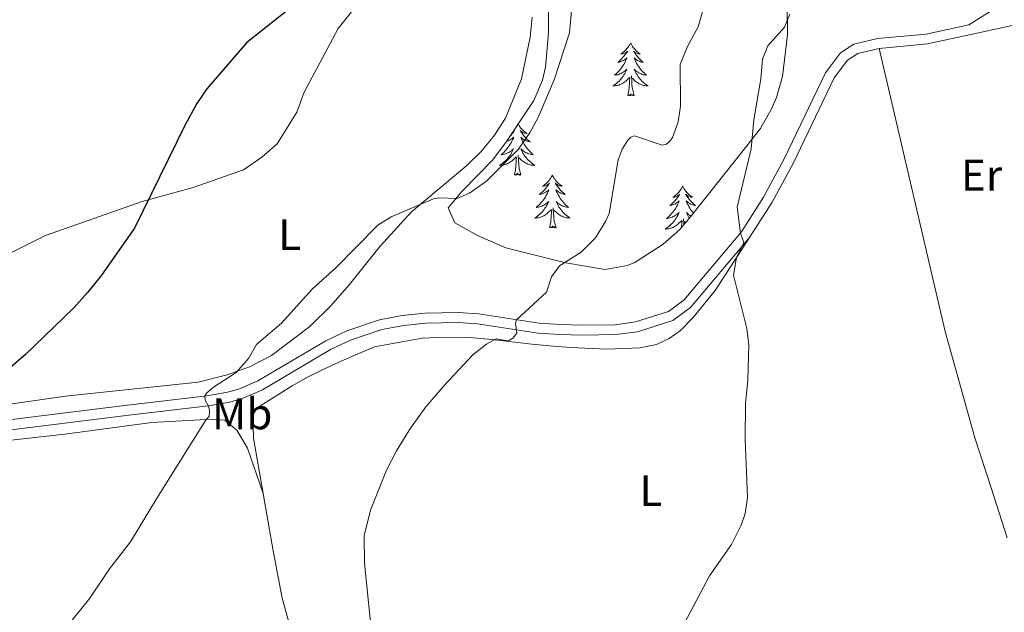
# Model space of a CAD drawing. Units: metres. Extents: x 565991 to 570475, y 703112 to 706126.
# Drawn here: x 569182 to 569405, y 703707 to 703842 of the extents above; entities that cross this region are included whole.
import ezdxf
from ezdxf.enums import TextEntityAlignment as Align

# ---------------------------------------------------------------- set-up
doc = ezdxf.new("R2010")
doc.units = ezdxf.units.M
doc.header["$MEASUREMENT"] = 0
doc.linetypes.add('DGN Style 3', pattern=[78.550612, 56.10758, -22.443032])
for name, color, linetype, lineweight in [('Carátula', 7, 'Continuous', 0), ('Elementos auxiliares', 7, 'Continuous', 0), ('Entidades rústicas y varios', 7, 'Continuous', 0), ('Relieve y altimetría', 7, 'Continuous', 0), ('Viales y ferrocarril', 7, 'Continuous', 0)]:
    doc.layers.add(name, color=color, linetype=linetype, lineweight=lineweight)
doc.styles.add('Style-Arial Narrow', font='txt')

msp = doc.modelspace()

# ---------------------------------------------------------------- linework, layer by layer
at = {"layer": 'Carátula', "color": 7, "linetype": 'Continuous', "lineweight": 0}
msp.add_3dface([(566019.8260000001, 703111.8759999999), (570474.604, 703155.7890000001), (570445.328, 706125.655), (565990.55, 706081.7420000001)], dxfattribs=at)
at = {"layer": 'Elementos auxiliares', "color": 250, "linetype": 'Continuous', "lineweight": 0}
msp.add_3dface([(566888.48, 703514.55), (566866.31, 705827.76), (570289.9299999999, 705861.49), (570313.24, 703548.31)], dxfattribs=at)
at = {"layer": 'Entidades rústicas y varios', "color": 92, "linetype": 'Continuous', "lineweight": 0, "flags": 128}
for points in [[(569320.352, 703836.291), (569320.2409999999, 703836.0719999999), (569320.0860000001, 703835.797), (569319.9180000001, 703835.531), (569319.736, 703835.274), (569319.5419999999, 703835.0260000001), (569319.335, 703834.788), (569319.1159999999, 703834.5619999999), (569318.8859999999, 703834.3459999999), (569318.646, 703834.1429999999), (569318.395, 703833.952), (569318.135, 703833.774), (569318.334, 703833.797), (569318.537, 703833.835), (569318.736, 703833.8900000001), (569318.9310000001, 703833.959), (569319.1200000001, 703834.044), (569319.301, 703834.1429999999), (569319.4750000001, 703834.2550000001), (569319.6799999999, 703834.446), (569319.639, 703834.381), (569319.409, 703834.0360000001), (569319.166, 703833.7), (569318.9099999999, 703833.3740000001), (569318.642, 703833.058), (569318.362, 703832.753), (569318.0700000001, 703832.459), (569317.767, 703832.176), (569317.4539999999, 703831.905), (569317.578, 703831.9280000001), (569317.824, 703831.986), (569318.0660000001, 703832.0590000001), (569318.3019999999, 703832.1470000001), (569318.533, 703832.25), (569318.756, 703832.368), (569318.9720000001, 703832.4990000001), (569319.179, 703832.6440000001), (569319.3759999999, 703832.801), (569319.5630000001, 703832.9709999999), (569319.4750000001, 703832.7490000001), (569319.3189999999, 703832.388), (569319.148, 703832.034), (569318.963, 703831.6869999999), (569318.763, 703831.3470000001), (569318.551, 703831.0160000001), (569318.324, 703830.6939999999), (569318.085, 703830.382), (569317.834, 703830.0789999999), (569317.5700000001, 703829.787), (569317.2949999999, 703829.506), (569317.0079999999, 703829.236), (569316.7110000001, 703828.9780000001), (569316.9070000001, 703829.003), (569317.1740000001, 703829.05), (569317.4369999999, 703829.1130000001), (569317.696, 703829.192), (569317.9510000001, 703829.2860000001), (569318.199, 703829.3940000001), (569318.44, 703829.517), (569318.6740000001, 703829.655), (569318.899, 703829.8049999999), (569319.115, 703829.969), (569319.321, 703830.145), (569319.5160000001, 703830.3330000001), (569319.375, 703830.006), (569319.22, 703829.685), (569319.051, 703829.371), (569318.868, 703829.0660000001), (569318.6710000001, 703828.7690000001), (569318.4610000001, 703828.4809999999), (569318.2379999999, 703828.203), (569318.003, 703827.935), (569317.757, 703827.6769999999), (569317.4990000001, 703827.432), (569317.23, 703827.1980000001), (569316.9510000001, 703826.976), (569316.662, 703826.767), (569316.372, 703826.5760000001), (569316.6370000001, 703826.585), (569316.8999999999, 703826.6100000001), (569317.162, 703826.6510000001), (569317.4210000001, 703826.7080000001), (569317.676, 703826.78), (569317.926, 703826.8670000001), (569318.1699999999, 703826.97), (569318.408, 703827.0860000001), (569318.638, 703827.217), (569318.8600000001, 703827.362), (569319.0730000001, 703827.52), (569319.2760000001, 703827.69), (569320.1240000001, 703828.4890000001)], [(569320.352, 703836.291), (569320.463, 703836.0719999999), (569320.618, 703835.797), (569320.7860000001, 703835.531), (569320.9680000001, 703835.274), (569321.162, 703835.0260000001), (569321.369, 703834.788), (569321.588, 703834.5619999999), (569321.818, 703834.3459999999), (569322.058, 703834.1429999999), (569322.3090000001, 703833.952), (569322.5689999999, 703833.774), (569322.3700000001, 703833.797), (569322.1669999999, 703833.835), (569321.9680000001, 703833.8900000001), (569321.773, 703833.959), (569321.584, 703834.044), (569321.4029999999, 703834.1429999999), (569321.229, 703834.2550000001), (569321.024, 703834.446), (569321.065, 703834.381), (569321.2949999999, 703834.0360000001), (569321.538, 703833.7), (569321.794, 703833.3740000001), (569322.0619999999, 703833.058), (569322.342, 703832.753), (569322.6340000001, 703832.459), (569322.9369999999, 703832.176), (569323.25, 703831.905), (569323.1259999999, 703831.9280000001), (569322.8800000001, 703831.986), (569322.638, 703832.0590000001), (569322.402, 703832.1470000001), (569322.1710000001, 703832.25), (569321.9480000001, 703832.368), (569321.7320000001, 703832.4990000001), (569321.5249999999, 703832.6440000001), (569321.328, 703832.801), (569321.1410000001, 703832.9709999999), (569321.229, 703832.7490000001), (569321.385, 703832.388), (569321.5560000001, 703832.034), (569321.7409999999, 703831.6869999999), (569321.9410000001, 703831.3470000001), (569322.1529999999, 703831.0160000001), (569322.3800000001, 703830.6939999999), (569322.619, 703830.382), (569322.8700000001, 703830.0789999999), (569323.1340000001, 703829.787), (569323.409, 703829.506), (569323.696, 703829.236), (569323.993, 703828.9780000001), (569323.797, 703829.003), (569323.53, 703829.05), (569323.267, 703829.1130000001), (569323.0079999999, 703829.192), (569322.753, 703829.2860000001), (569322.5050000001, 703829.3940000001), (569322.264, 703829.517), (569322.03, 703829.655), (569321.8049999999, 703829.8049999999), (569321.5889999999, 703829.969), (569321.3829999999, 703830.145), (569321.1880000001, 703830.3330000001), (569321.3289999999, 703830.006), (569321.4839999999, 703829.685), (569321.6529999999, 703829.371), (569321.8360000001, 703829.0660000001), (569322.033, 703828.7690000001), (569322.243, 703828.4809999999), (569322.466, 703828.203), (569322.7010000001, 703827.935), (569322.9469999999, 703827.6769999999), (569323.2050000001, 703827.432), (569323.4739999999, 703827.1980000001), (569323.753, 703826.976), (569324.0419999999, 703826.767), (569324.3319999999, 703826.5760000001), (569324.067, 703826.585), (569323.804, 703826.6100000001), (569323.5419999999, 703826.6510000001), (569323.283, 703826.7080000001), (569323.0279999999, 703826.78), (569322.7779999999, 703826.8670000001), (569322.534, 703826.97), (569322.2960000001, 703827.0860000001), (569322.0660000001, 703827.217), (569321.844, 703827.362), (569321.631, 703827.52), (569321.4280000001, 703827.69), (569320.77, 703828.31)], [(569321.203, 703824.44), (569320.774, 703825.8800000001), (569320.683, 703826.784), (569320.6370000001, 703827.733), (569320.5349999999, 703828.8970000001)], [(569319.733, 703824.44), (569319.9780000001, 703825.558), (569320.091, 703827.3), (569320.139, 703827.733), (569320.202, 703828.456)], [(569321.203, 703824.44), (569321.0290000001, 703824.372), (569321.01, 703824.611), (569320.8200000001, 703824.389), (569320.699, 703824.592), (569320.578, 703824.4839999999), (569320.308, 703824.4299999999), (569320.504, 703824.8230000001), (569320.119, 703824.443), (569319.9310000001, 703824.389), (569319.8899999999, 703824.551), (569319.733, 703824.44)], [(569294.895, 703817.926), (569294.96, 703817.811), (569295.128, 703817.5449999999), (569295.31, 703817.288), (569295.504, 703817.04), (569295.7110000001, 703816.8019999999), (569295.9299999999, 703816.5760000001), (569296.1599999999, 703816.3600000001), (569296.3999999999, 703816.1570000001), (569296.6510000001, 703815.966), (569296.9110000001, 703815.788), (569296.712, 703815.811), (569296.5090000001, 703815.8489999999), (569296.31, 703815.9040000001), (569296.115, 703815.973), (569295.926, 703816.058), (569295.7450000001, 703816.1570000001), (569295.571, 703816.2690000001), (569295.3659999999, 703816.46), (569295.4070000001, 703816.395), (569295.6370000001, 703816.05), (569295.8800000001, 703815.7139999999), (569296.1359999999, 703815.388), (569296.4040000001, 703815.0719999999), (569296.6840000001, 703814.767), (569296.976, 703814.473), (569297.2790000001, 703814.19), (569297.592, 703813.919), (569297.4680000001, 703813.942), (569297.2220000001, 703814), (569296.98, 703814.0730000001), (569296.744, 703814.1610000001), (569296.513, 703814.264), (569296.29, 703814.382), (569296.074, 703814.513), (569295.8670000001, 703814.658), (569295.6699999999, 703814.815), (569295.483, 703814.9850000001), (569295.571, 703814.763), (569295.727, 703814.402), (569295.898, 703814.048), (569296.0830000001, 703813.7010000001), (569296.283, 703813.361), (569296.4950000001, 703813.03), (569296.7220000001, 703812.7080000001), (569296.9610000001, 703812.396), (569297.212, 703812.0930000001), (569297.476, 703811.801), (569297.7509999999, 703811.52), (569298.038, 703811.25), (569298.335, 703810.9920000001), (569298.139, 703811.017), (569297.872, 703811.064), (569297.6089999999, 703811.1270000001), (569297.3500000001, 703811.206), (569297.095, 703811.3), (569296.8470000001, 703811.408), (569296.6059999999, 703811.531), (569296.372, 703811.669), (569296.1470000001, 703811.8189999999), (569295.9310000001, 703811.983), (569295.7250000001, 703812.159), (569295.53, 703812.3470000001), (569295.6710000001, 703812.02), (569295.8260000001, 703811.699), (569295.9950000001, 703811.385), (569296.1780000001, 703811.0800000001), (569296.375, 703810.783), (569296.585, 703810.4950000001), (569296.808, 703810.217), (569297.0430000001, 703809.949), (569297.2890000001, 703809.6910000001), (569297.547, 703809.446), (569297.8160000001, 703809.212), (569298.095, 703808.99), (569298.3840000001, 703808.781), (569298.6740000001, 703808.5900000001), (569298.409, 703808.5989999999), (569298.146, 703808.6240000001), (569297.8840000001, 703808.665), (569297.625, 703808.7220000001), (569297.3700000001, 703808.794), (569297.1200000001, 703808.881), (569296.8759999999, 703808.9839999999), (569296.638, 703809.1000000001), (569296.408, 703809.2309999999), (569296.186, 703809.3759999999), (569295.973, 703809.534), (569295.77, 703809.7039999999), (569295.112, 703810.324)], [(569293.773, 703816.2409999999), (569293.817, 703816.2690000001), (569294.0220000001, 703816.46), (569293.9809999999, 703816.395), (569293.7509999999, 703816.05), (569293.5079999999, 703815.7139999999), (569293.2520000001, 703815.388), (569293.034, 703815.131)], [(569292.31, 703814.0430000001), (569292.408, 703814.0730000001), (569292.6440000001, 703814.1610000001), (569292.875, 703814.264), (569293.098, 703814.382), (569293.314, 703814.513), (569293.521, 703814.658), (569293.7180000001, 703814.815), (569293.905, 703814.9850000001), (569293.817, 703814.763), (569293.6610000001, 703814.402), (569293.49, 703814.048), (569293.3049999999, 703813.7010000001), (569293.105, 703813.361), (569292.8929999999, 703813.03), (569292.666, 703812.7080000001), (569292.4269999999, 703812.396), (569292.176, 703812.0930000001), (569291.912, 703811.801), (569291.6370000001, 703811.52), (569291.3500000001, 703811.25), (569291.0530000001, 703810.9920000001), (569291.2490000001, 703811.017), (569291.5160000001, 703811.064), (569291.7790000001, 703811.1270000001), (569292.038, 703811.206), (569292.2930000001, 703811.3), (569292.541, 703811.408), (569292.7820000001, 703811.531), (569293.0160000001, 703811.669), (569293.2409999999, 703811.8189999999), (569293.4569999999, 703811.983), (569293.663, 703812.159), (569293.858, 703812.3470000001), (569293.717, 703812.02), (569293.5619999999, 703811.699), (569293.3929999999, 703811.385), (569293.21, 703811.0800000001), (569293.013, 703810.783), (569292.8030000001, 703810.4950000001), (569292.5800000001, 703810.217), (569292.345, 703809.949), (569292.0989999999, 703809.6910000001), (569291.841, 703809.446), (569291.5719999999, 703809.212), (569291.2930000001, 703808.99), (569291.004, 703808.781), (569290.7139999999, 703808.5900000001), (569290.979, 703808.5989999999), (569291.2420000001, 703808.6240000001), (569291.504, 703808.665), (569291.763, 703808.7220000001), (569292.0179999999, 703808.794), (569292.2679999999, 703808.881), (569292.5120000001, 703808.9839999999), (569292.75, 703809.1000000001), (569292.98, 703809.2309999999), (569293.202, 703809.3759999999), (569293.415, 703809.534), (569293.618, 703809.7039999999), (569294.466, 703810.503)], [(569295.5449999999, 703806.4539999999), (569295.1159999999, 703807.8940000001), (569295.0249999999, 703808.798), (569294.979, 703809.747), (569294.8770000001, 703810.9110000001)], [(569294.075, 703806.4539999999), (569294.3200000001, 703807.5719999999), (569294.433, 703809.314), (569294.4809999999, 703809.747), (569294.544, 703810.47)], [(569295.5449999999, 703806.4539999999), (569295.371, 703806.3859999999), (569295.352, 703806.625), (569295.162, 703806.4029999999), (569295.041, 703806.6059999999), (569294.9199999999, 703806.4979999999), (569294.6499999999, 703806.4439999999), (569294.8459999999, 703806.837), (569294.4610000001, 703806.4569999999), (569294.273, 703806.4029999999), (569294.2320000001, 703806.565), (569294.075, 703806.4539999999)], [(569302.6540000001, 703806.3859999999), (569302.5430000001, 703806.1669999999), (569302.388, 703805.892), (569302.22, 703805.6259999999), (569302.038, 703805.369), (569301.844, 703805.121), (569301.6370000001, 703804.8829999999), (569301.4180000001, 703804.6570000001), (569301.1880000001, 703804.4410000001), (569300.9480000001, 703804.2380000001), (569300.6969999999, 703804.047), (569300.4369999999, 703803.869), (569300.6359999999, 703803.892), (569300.8389999999, 703803.9299999999), (569301.038, 703803.9850000001), (569301.233, 703804.054), (569301.422, 703804.139), (569301.6030000001, 703804.2380000001), (569301.777, 703804.3500000001), (569301.9820000001, 703804.541), (569301.9410000001, 703804.476), (569301.7110000001, 703804.131), (569301.4680000001, 703803.7949999999), (569301.212, 703803.469), (569300.9439999999, 703803.1529999999), (569300.6640000001, 703802.848), (569300.372, 703802.554), (569300.0689999999, 703802.271), (569299.756, 703802), (569299.8800000001, 703802.023), (569300.1259999999, 703802.081), (569300.368, 703802.1540000001), (569300.604, 703802.2420000001), (569300.835, 703802.345), (569301.058, 703802.463), (569301.274, 703802.594), (569301.4809999999, 703802.7390000001), (569301.6780000001, 703802.896), (569301.865, 703803.0660000001), (569301.777, 703802.844), (569301.621, 703802.483), (569301.45, 703802.129), (569301.2649999999, 703801.7820000001), (569301.065, 703801.442), (569300.8530000001, 703801.111), (569300.6259999999, 703800.7890000001), (569300.3870000001, 703800.477), (569300.1359999999, 703800.1740000001), (569299.872, 703799.882), (569299.5970000001, 703799.601), (569299.31, 703799.331), (569299.013, 703799.0730000001), (569299.209, 703799.098), (569299.476, 703799.145), (569299.7390000001, 703799.2080000001), (569299.9979999999, 703799.287), (569300.253, 703799.381), (569300.5009999999, 703799.4890000001), (569300.7420000001, 703799.612), (569300.976, 703799.75), (569301.2010000001, 703799.8999999999), (569301.4169999999, 703800.064), (569301.6229999999, 703800.24), (569301.818, 703800.4280000001), (569301.6769999999, 703800.101), (569301.5220000001, 703799.78), (569301.3530000001, 703799.466), (569301.1699999999, 703799.1610000001), (569300.973, 703798.8640000001), (569300.763, 703798.5760000001), (569300.54, 703798.298), (569300.3049999999, 703798.03), (569300.0590000001, 703797.7720000001), (569299.801, 703797.527), (569299.5320000001, 703797.2930000001), (569299.253, 703797.071), (569298.9639999999, 703796.862), (569298.6740000001, 703796.6710000001), (569298.939, 703796.6799999999), (569299.202, 703796.7050000001), (569299.4639999999, 703796.746), (569299.723, 703796.8030000001), (569299.9780000001, 703796.875), (569300.2280000001, 703796.962), (569300.4720000001, 703797.065), (569300.71, 703797.1810000001), (569300.94, 703797.3119999999), (569301.162, 703797.4569999999), (569301.375, 703797.615), (569301.578, 703797.7849999999), (569302.426, 703798.584)], [(569302.6540000001, 703806.3859999999), (569302.7649999999, 703806.1669999999), (569302.9199999999, 703805.892), (569303.088, 703805.6259999999), (569303.27, 703805.369), (569303.4639999999, 703805.121), (569303.6710000001, 703804.8829999999), (569303.8899999999, 703804.6570000001), (569304.1200000001, 703804.4410000001), (569304.3600000001, 703804.2380000001), (569304.611, 703804.047), (569304.871, 703803.869), (569304.672, 703803.892), (569304.469, 703803.9299999999), (569304.27, 703803.9850000001), (569304.075, 703804.054), (569303.8859999999, 703804.139), (569303.7050000001, 703804.2380000001), (569303.531, 703804.3500000001), (569303.3260000001, 703804.541), (569303.3670000001, 703804.476), (569303.5970000001, 703804.131), (569303.8400000001, 703803.7949999999), (569304.0959999999, 703803.469), (569304.3640000001, 703803.1529999999), (569304.6440000001, 703802.848), (569304.936, 703802.554), (569305.2390000001, 703802.271), (569305.5519999999, 703802), (569305.4280000001, 703802.023), (569305.182, 703802.081), (569304.94, 703802.1540000001), (569304.7039999999, 703802.2420000001), (569304.473, 703802.345), (569304.25, 703802.463), (569304.034, 703802.594), (569303.827, 703802.7390000001), (569303.6300000001, 703802.896), (569303.443, 703803.0660000001), (569303.531, 703802.844), (569303.6869999999, 703802.483), (569303.858, 703802.129), (569304.0430000001, 703801.7820000001), (569304.243, 703801.442), (569304.4550000001, 703801.111), (569304.682, 703800.7890000001), (569304.9210000001, 703800.477), (569305.172, 703800.1740000001), (569305.436, 703799.882), (569305.7110000001, 703799.601), (569305.9979999999, 703799.331), (569306.2949999999, 703799.0730000001), (569306.0989999999, 703799.098), (569305.8319999999, 703799.145), (569305.5689999999, 703799.2080000001), (569305.31, 703799.287), (569305.0549999999, 703799.381), (569304.807, 703799.4890000001), (569304.5660000001, 703799.612), (569304.3319999999, 703799.75), (569304.1070000001, 703799.8999999999), (569303.8910000001, 703800.064), (569303.685, 703800.24), (569303.49, 703800.4280000001), (569303.631, 703800.101), (569303.7860000001, 703799.78), (569303.9550000001, 703799.466), (569304.138, 703799.1610000001), (569304.335, 703798.8640000001), (569304.5449999999, 703798.5760000001), (569304.7679999999, 703798.298), (569305.003, 703798.03), (569305.2490000001, 703797.7720000001), (569305.507, 703797.527), (569305.7760000001, 703797.2930000001), (569306.0549999999, 703797.071), (569306.344, 703796.862), (569306.6340000001, 703796.6710000001), (569306.369, 703796.6799999999), (569306.1059999999, 703796.7050000001), (569305.844, 703796.746), (569305.585, 703796.8030000001), (569305.3300000001, 703796.875), (569305.0800000001, 703796.962), (569304.8360000001, 703797.065), (569304.598, 703797.1810000001), (569304.368, 703797.3119999999), (569304.146, 703797.4569999999), (569303.933, 703797.615), (569303.73, 703797.7849999999), (569303.0719999999, 703798.405)], [(569332.169, 703803.878), (569332.058, 703803.659), (569331.9029999999, 703803.3840000001), (569331.7350000001, 703803.118), (569331.5530000001, 703802.861), (569331.3589999999, 703802.6130000001), (569331.152, 703802.375), (569330.933, 703802.149), (569330.703, 703801.933), (569330.463, 703801.73), (569330.212, 703801.5390000001), (569329.952, 703801.361), (569330.1510000001, 703801.3840000001), (569330.354, 703801.422), (569330.5530000001, 703801.477), (569330.7479999999, 703801.5460000001), (569330.9369999999, 703801.631), (569331.118, 703801.73), (569331.2919999999, 703801.842), (569331.497, 703802.033), (569331.456, 703801.9680000001), (569331.226, 703801.6229999999), (569330.983, 703801.287), (569330.727, 703800.9610000001), (569330.459, 703800.645), (569330.179, 703800.3400000001), (569329.8870000001, 703800.0460000001), (569329.584, 703799.763), (569329.271, 703799.4920000001), (569329.395, 703799.5150000001), (569329.6410000001, 703799.5730000001), (569329.8829999999, 703799.646), (569330.119, 703799.7339999999), (569330.3500000001, 703799.837), (569330.5730000001, 703799.9550000001), (569330.7890000001, 703800.0860000001), (569330.996, 703800.2309999999), (569331.193, 703800.388), (569331.3800000001, 703800.558), (569331.2919999999, 703800.3360000001), (569331.1359999999, 703799.9750000001), (569330.9650000001, 703799.621), (569330.78, 703799.274), (569330.5800000001, 703798.9340000001), (569330.368, 703798.6030000001), (569330.1410000001, 703798.281), (569329.902, 703797.969), (569329.6510000001, 703797.666), (569329.3870000001, 703797.3740000001), (569329.112, 703797.0930000001), (569328.825, 703796.8230000001), (569328.5279999999, 703796.565), (569328.7239999999, 703796.5900000001), (569328.9909999999, 703796.6370000001), (569329.254, 703796.7), (569329.513, 703796.7790000001), (569329.7679999999, 703796.8729999999), (569330.0160000001, 703796.9809999999), (569330.257, 703797.104), (569330.4909999999, 703797.2420000001), (569330.716, 703797.392), (569330.932, 703797.5560000001), (569331.138, 703797.7320000001), (569331.3330000001, 703797.9199999999), (569331.192, 703797.5930000001), (569331.037, 703797.2720000001), (569330.868, 703796.9580000001), (569330.685, 703796.6529999999), (569330.4879999999, 703796.3559999999), (569330.2779999999, 703796.068), (569330.0549999999, 703795.79), (569329.8200000001, 703795.5220000001), (569329.574, 703795.264), (569329.3160000001, 703795.0190000001), (569329.047, 703794.7849999999), (569328.7679999999, 703794.5630000001), (569328.479, 703794.354), (569328.189, 703794.163), (569328.4539999999, 703794.172), (569328.717, 703794.1969999999), (569328.979, 703794.2380000001), (569329.2379999999, 703794.2949999999), (569329.493, 703794.3670000001), (569329.743, 703794.4539999999), (569329.987, 703794.557), (569330.2250000001, 703794.673), (569330.4550000001, 703794.804), (569330.6769999999, 703794.949), (569330.8899999999, 703795.1070000001), (569331.0930000001, 703795.277), (569331.9410000001, 703796.0760000001)], [(569332.169, 703803.878), (569332.28, 703803.659), (569332.435, 703803.3840000001), (569332.6030000001, 703803.118), (569332.7849999999, 703802.861), (569332.979, 703802.6130000001), (569333.186, 703802.375), (569333.405, 703802.149), (569333.635, 703801.933), (569333.875, 703801.73), (569334.1259999999, 703801.5390000001), (569334.3859999999, 703801.361), (569334.1869999999, 703801.3840000001), (569333.9839999999, 703801.422), (569333.7849999999, 703801.477), (569333.5900000001, 703801.5460000001), (569333.4010000001, 703801.631), (569333.22, 703801.73), (569333.0460000001, 703801.842), (569332.841, 703802.033), (569332.882, 703801.9680000001), (569333.112, 703801.6229999999), (569333.355, 703801.287), (569333.611, 703800.9610000001), (569333.879, 703800.645), (569334.159, 703800.3400000001), (569334.4510000001, 703800.0460000001), (569334.754, 703799.763), (569335.067, 703799.4920000001), (569334.943, 703799.5150000001), (569334.6969999999, 703799.5730000001), (569334.4550000001, 703799.646), (569334.219, 703799.7339999999), (569333.9879999999, 703799.837), (569333.7649999999, 703799.9550000001), (569333.5490000001, 703800.0860000001), (569333.342, 703800.2309999999), (569333.145, 703800.388), (569332.9580000001, 703800.558), (569333.0460000001, 703800.3360000001), (569333.202, 703799.9750000001), (569333.3729999999, 703799.621), (569333.558, 703799.274), (569333.7579999999, 703798.9340000001), (569333.97, 703798.6030000001), (569334.1969999999, 703798.281), (569334.436, 703797.969), (569334.5900000001, 703797.784)], [(569302.0349999999, 703794.5349999999), (569302.28, 703795.6529999999), (569302.3929999999, 703797.395), (569302.4410000001, 703797.828), (569302.504, 703798.551)], [(569303.5050000001, 703794.5349999999), (569303.0760000001, 703795.9750000001), (569302.9850000001, 703796.879), (569302.939, 703797.828), (569302.837, 703798.9920000001)], [(569334.0590000001, 703797.1170000001), (569333.8470000001, 703797.2420000001), (569333.622, 703797.392), (569333.406, 703797.5560000001), (569333.2, 703797.7320000001), (569333.0050000001, 703797.9199999999), (569333.146, 703797.5930000001), (569333.301, 703797.2720000001), (569333.47, 703796.9580000001), (569333.6529999999, 703796.6529999999), (569333.663, 703796.638)], [(569331.885, 703794.534), (569331.908, 703794.8870000001), (569331.956, 703795.3200000001), (569332.0190000001, 703796.0430000001)], [(569332.459, 703795.2139999999), (569332.4539999999, 703795.3200000001), (569332.352, 703796.4839999999)], [(569332.837, 703795.6610000001), (569332.587, 703795.8970000001)], [(569303.5050000001, 703794.5349999999), (569303.331, 703794.467), (569303.3119999999, 703794.706), (569303.122, 703794.4839999999), (569303.0009999999, 703794.6869999999), (569302.8800000001, 703794.5789999999), (569302.6100000001, 703794.5249999999), (569302.8060000001, 703794.9180000001), (569302.4210000001, 703794.538), (569302.233, 703794.4839999999), (569302.192, 703794.646), (569302.0349999999, 703794.5349999999)]]:
    msp.add_lwpolyline(points, dxfattribs=at)
at = {"layer": 'Entidades rústicas y varios', "color": 92, "linetype": 'Continuous', "lineweight": 0, "ltscale": 0.5}
msp.add_polyline3d([(569355.815, 703844.7, 435.63), (569355.862, 703838.172, 435.634), (569354.7660000001, 703828.744, 435.634), (569353.379, 703823.936, 435.647), (569352.2250000001, 703821.2380000001, 435.672), (569349.7790000001, 703816.9140000001, 436.331), (569345.595, 703811.6089999999, 436.723), (569333.926, 703796.95, 436.971), (569331.4280000001, 703793.993, 437.291), (569327.717, 703790.7509999999, 438.04), (569321.2960000001, 703786.618, 439.082), (569319.5630000001, 703785.8870000001, 439.296), (569314.6000000001, 703785.03, 439.709), (569305.679, 703786.5490000001, 439.874), (569292.111, 703789.9510000001, 443.536), (569285.7209999999, 703792.6980000001, 443.806), (569280.564, 703795.5730000001, 444.114), (569279.024, 703798.949, 446.041), (569282.2479999999, 703802.733, 446.041), (569289.125, 703809.773, 446.041), (569292.1259999999, 703813.767, 446.153), (569298.4639999999, 703823.287, 446.234), (569300.44, 703827.9099999999, 446.249), (569301.0830000001, 703830.794, 446.273), (569301.771, 703838.6270000001, 447.044), (569301.753, 703847.5700000001, 447.198)], dxfattribs=at)
at = {"layer": 'Entidades rústicas y varios', "color": 92, "linetype": 'Continuous', "lineweight": 0}
for points in [[(569155.6540000001, 703776.658, 451.429), (569187.865, 703792.729, 451.198), (569209.756, 703800.4410000001, 450.273), (569221.288, 703803.5700000001, 449.81), (569232.733, 703807.547, 449.27), (569236.8659999999, 703810.4439999999, 449.116), (569240.3030000001, 703813.487, 449.116), (569244.7760000001, 703820.628, 449.039), (569246.4240000001, 703825.1939999999, 449.039), (569254.135, 703839.54, 449.347), (569258.3970000001, 703844.828, 449.424)], [(569298.111, 703842.1470000001, 446.322), (569297.658, 703837.594, 446.245), (569295.638, 703828.2039999999, 445.783), (569292.071, 703819.3, 445.744), (569289.568, 703815.4180000001, 445.744), (569286.5989999999, 703811.8019999999, 445.436), (569283.3189999999, 703808.5290000001, 445.32), (569270.7849999999, 703798.1030000001, 444.703), (569263.6599999999, 703790.2779999999, 444.164), (569256.736, 703781.6470000001, 444.125), (569252.3929999999, 703776.743, 444.086), (569247.7010000001, 703772.1059999999, 444.086), (569239.0190000001, 703765.5760000001, 444.703), (569234.0360000001, 703762.94, 445.012), (569229.044, 703761.152, 445.821), (569222.469, 703759.5009999999, 446.785), (569192.4340000001, 703756.3289999999, 449.56), (569179.8090000001, 703754.537, 450.061)], [(569376.6780000001, 703835.047, 432.003), (569391.622, 703770.9820000001, 432.349), (569398.355, 703746.9210000001, 432.581), (569402.0220000001, 703735.5490000001, 432.773), (569405.652, 703724.2749999999, 432.562)], [(569237.1780000001, 703734.317, 443.034), (569234.9820000001, 703746.861, 443.432), (569234.811, 703752.102, 443.393), (569235.835, 703753.693, 443.355), (569243.723, 703758.673, 443.085), (569247.325, 703760.6769999999, 442.661), (569252.81, 703763.3570000001, 442.622), (569257.913, 703765.608, 442.391), (569262.4029999999, 703767.507, 441.813), (569273.176, 703769.433, 441.35), (569278.416, 703769.6810000001, 440.425), (569283.8530000001, 703769.6240000001, 440.117), (569289.023, 703769.1780000001, 440.04), (569297.9780000001, 703768.078, 439.114), (569302.8400000001, 703767.6669999999, 439.076), (569306.852, 703767.3630000001, 438.305), (569314.875, 703766.9850000001, 437.341), (569322.4269999999, 703767.297, 436.994), (569326.1969999999, 703768.031, 436.686), (569329.1129999999, 703769.3729999999, 436.262), (569331.676, 703771.212, 436.185), (569334.5360000001, 703774.172, 435.568), (569339.521, 703780.2390000001, 435.028), (569347.3, 703792.2380000001, 434.983)], [(569178.067, 703746.1329999999, 447.88), (569192.236, 703747.7479999999, 447.186), (569211.9839999999, 703750.3870000001, 445.798), (569225.6229999999, 703751.1100000001, 444.911), (569228.517, 703750.871, 444.68), (569231.2010000001, 703748.6640000001, 444.179), (569233.5959999999, 703744.565, 443.986), (569237.1780000001, 703734.317, 443.034)], [(569363.358, 703623.5630000001, 432.156), (569331.996, 703629.098, 433.948), (569320.2760000001, 703630.861, 434.843), (569309.226, 703633.8030000001, 435.307), (569299.0619999999, 703637.213, 436.185), (569287.706, 703642.952, 436.879), (569280.2450000001, 703648.578, 436.956), (569271.72, 703656.351, 437.804), (569256.412, 703674.7309999999, 439.654), (569251.4539999999, 703684.2, 440.888), (569246.915, 703694.1359999999, 441.466), (569243.865, 703701.8900000001, 442.16), (569241.497, 703710.6159999999, 442.699), (569239.456, 703721.311, 442.622), (569237.1780000001, 703734.317, 443.034)]]:
    msp.add_polyline3d(points, dxfattribs=at)
at = {"layer": 'Relieve y altimetría', "color": 30, "linetype": 'Continuous', "lineweight": 30, "elevation": 450.0000000000001, "flags": 128}
msp.add_lwpolyline([(569245.395, 703845.8600000001), (569233.406, 703836.3130000001), (569224.369, 703825.905), (569222.135, 703822.585), (569219.4720000001, 703817.764), (569208.01, 703794.3640000001), (569200.5549999999, 703783.696), (569197.48, 703779.9040000001), (569194.213, 703776.2309999999), (569183.3060000001, 703765.8030000001), (569178.8729999999, 703761.936)], dxfattribs=at)
at = {"layer": 'Relieve y altimetría', "color": 30, "linetype": 'Continuous', "lineweight": 0, "flags": 128}
for points, elevation in [([(569307.2110000001, 703846.1200000001), (569306.5050000001, 703838.6030000001), (569303.074, 703827.935), (569299.4199999999, 703819.3900000001), (569297.6540000001, 703816.0789999999), (569295.0009999999, 703812.2409999999), (569287.828, 703805.1240000001), (569283.8859999999, 703802.3300000001), (569281.0279999999, 703801.098), (569276.943, 703801.2490000001), (569275.7, 703801), (569266.1780000001, 703796.9240000001), (569263.092, 703795.0279999999), (569253.6100000001, 703785.395), (569248.337, 703780.6470000001), (569241.338, 703772.871), (569235.675, 703768.0279999999), (569233.845, 703764.8400000001), (569231.0830000001, 703761.7050000001), (569225.889, 703758.352), (569224.4269999999, 703757.077), (569223.94, 703756.3530000001), (569224.0360000001, 703755.46), (569224.835, 703753.94), (569225.0249999999, 703752.9280000001)], 445), ([(569337.4180000001, 703846.0009999999), (569335.6810000001, 703839.9569999999), (569333.304, 703835.645), (569331.557, 703831.506), (569331.648, 703821.962), (569331.1259999999, 703818.479), (569329.8589999999, 703814.9240000001), (569329.247, 703814.048), (569328.486, 703813.4110000001), (569327.5179999999, 703813.1610000001), (569321.284, 703815.2690000001), (569320.4169999999, 703815.0109999999), (569319.7479999999, 703814.2679999999), (569318.479, 703812.247), (569317.5519999999, 703809.8260000001), (569315.507, 703797.69), (569314.7150000001, 703795.852), (569312.398, 703792.1910000001), (569309.156, 703788.9380000001), (569304.2660000001, 703785.8319999999), (569302.429, 703783.327), (569301.3470000001, 703779.8999999999), (569294.5660000001, 703773.642), (569294.311, 703772.7579999999), (569294.5830000001, 703770.6200000001), (569293.7239999999, 703769.4750000001), (569292.9369999999, 703769.0290000001), (569291.932, 703768.9569999999), (569289.889, 703769.29), (569287.713, 703768.077), (569284.663, 703765.7250000001), (569278.2490000001, 703758.8500000001), (569274.01, 703753.8829999999), (569270.5530000001, 703749.0530000001), (569267.3500000001, 703743.9839999999), (569265.088, 703739.611), (569261.4550000001, 703730.513), (569260.044, 703724.6950000001), (569260.084, 703718.537), (569262.0179999999, 703699.9510000001)], 440), ([(569356.429, 703842.8049999999), (569355.206, 703839.882), (569351.4739999999, 703835.6499999999), (569350.219, 703832.649), (569349.875, 703828.2010000001), (569348.297, 703818.929), (569347.683, 703812.338), (569344.467, 703799.104), (569345.22, 703793.277), (569345.9879999999, 703791.111), (569344.361, 703787.7050000001), (569343.642, 703783.7339999999), (569346.706, 703771.642), (569347.118, 703767.9199999999), (569346.953, 703760.0290000001)], 435), ([(569346.953, 703760.0290000001), (569346.3899999999, 703754.6769999999), (569346.288, 703746.605), (569346.8319999999, 703733.3740000001), (569346.2820000001, 703729.783), (569345.439, 703727.092), (569343.2479999999, 703722.783), (569338.2720000001, 703715.6610000001), (569326.1780000001, 703692.788)], 435), ([(569225.0249999999, 703752.9280000001), (569224.9210000001, 703751.7039999999), (569224.254, 703751.037), (569213.033, 703733.1200000001), (569207.156, 703723.3389999999), (569202.375, 703717.263), (569197.913, 703710.621), (569188.105, 703698.348)], 445)]:
    msp.add_lwpolyline(points, dxfattribs=dict(at, elevation=elevation))
at = {"layer": 'Viales y ferrocarril', "color": 250, "linetype": 'Continuous', "lineweight": 0, "extrusion": (0.03297842894909311, -0.2136807240518072, 0.9763467475199296), "elevation": -131197.0494113353, "flags": 128}
msp.add_lwpolyline([(670069.7702595389, 594447.3052108893), (670080.7363903972, 594446.6391936254), (670102.8763292145, 594448.0082291123)], dxfattribs=at)
at = {"layer": 'Viales y ferrocarril', "color": 250, "linetype": 'DGN Style 3', "lineweight": 0}
msp.add_polyline3d([(569171.26, 703749.9099999999, 448.889), (569205.8389999999, 703754.2380000001, 446.888), (569224.371, 703756.4029999999, 444.955), (569229.098, 703757.2209999999, 444.528), (569231.6399999999, 703757.9269999999, 444.338), (569235.9639999999, 703759.77, 444.11), (569251.3319999999, 703768.871, 443.027), (569256.0719999999, 703771.1159999999, 442.753), (569263.486, 703773.581, 442.333), (569268.6410000001, 703774.604, 441.899), (569273.7890000001, 703775.1429999999, 441.39), (569281.355, 703775.2450000001, 440.797), (569285.9580000001, 703774.9510000001, 440.483), (569299.6980000001, 703772.862, 439.712), (569304.5090000001, 703772.581, 439.083), (569309.3870000001, 703772.439, 438.406), (569316.879, 703772.5179999999, 437.785), (569321.469, 703773.1400000001, 437.245), (569328.922, 703775.521, 436.166), (569332.4010000001, 703778.0819999999, 435.857), (569345.4739999999, 703793.578, 434.983), (569350.4550000001, 703801.4199999999, 434.515), (569355.138, 703810.0760000001, 433.935), (569364.5220000001, 703829.5549999999, 433.082), (569367.912, 703834.101, 432.638), (569370.9099999999, 703836.0220000001, 432.388), (569376.3130000001, 703837.2820000001, 432.003), (569387.2679999999, 703838.314, 431.859), (569396.99, 703840.4199999999, 431.992), (569403.5760000001, 703844.5760000001, 432.069)], dxfattribs=at)
at = {"layer": 'Viales y ferrocarril', "color": 250, "linetype": 'Continuous', "lineweight": 0}
for points in [[(569347.3, 703792.2380000001, 434.983), (569352.406, 703800.2749999999, 434.515), (569357.152, 703809.048, 433.935), (569366.4639999999, 703828.379, 433.082), (569369.4780000001, 703832.4210000001, 432.638), (569371.8019999999, 703833.9099999999, 432.388), (569376.6780000001, 703835.047, 432.003)], [(569171.585, 703747.6740000001, 448.889), (569206.111, 703751.9950000001, 446.888), (569224.696, 703754.166, 444.955), (569229.595, 703755.014, 444.528), (569232.389, 703755.79, 444.338), (569236.9879999999, 703757.75, 444.11), (569252.3940000001, 703766.8740000001, 443.027), (569256.916, 703769.0150000001, 442.753), (569264.065, 703771.392, 442.333), (569268.98, 703772.368, 441.899), (569273.923, 703772.885, 441.39), (569281.298, 703772.9850000001, 440.797), (569285.716, 703772.702, 440.483), (569299.462, 703770.612, 439.712), (569304.4110000001, 703770.3230000001, 439.083), (569309.3670000001, 703770.179, 438.406), (569317.044, 703770.26, 437.785), (569321.969, 703770.9280000001, 437.245), (569329.963, 703773.4809999999, 436.166), (569333.9569999999, 703776.4210000001, 435.857), (569347.3, 703792.2380000001, 434.983)]]:
    msp.add_polyline3d(points, dxfattribs=at)

# ---------------------------------------------------------------- texts
at = {"layer": 'Entidades rústicas y varios', "color": 92, "linetype": 'Continuous', "lineweight": 0, "style": 'Style-Arial Narrow'}
for s, p in [('Er', (569399.8438385227, 703806.362001, 432.581)), ('L', (569243.1601597834, 703792.9000009999, 446.764)), ('Mb', (569232.4168623525, 703752.332001, 443.895)), ('L', (569324.9631597833, 703734.943001, 436.332))]:
    msp.add_text(s, height=7.000002, dxfattribs=at).set_placement(p, align=Align.MIDDLE_CENTER)

doc.saveas('drawing.dxf')
